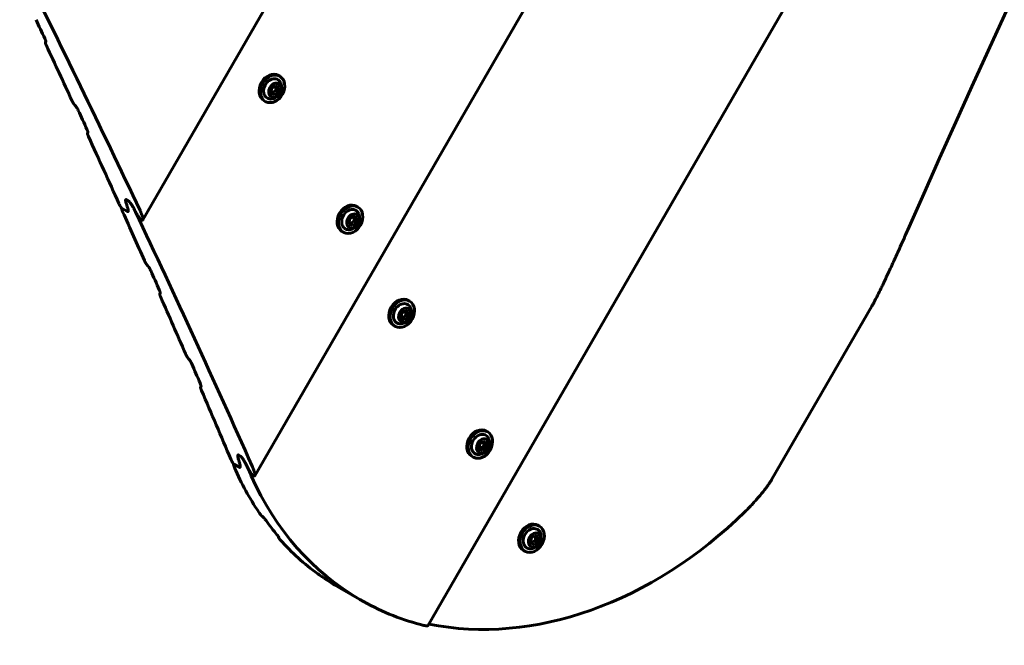
# Model space of a CAD drawing. Units: millimetres. Extents: x -1269 to 6154, y -1711 to 3452.
# Drawn here: x 2941 to 3402, y 387 to 680 of the extents above; entities that cross this region are included whole.
import ezdxf

# ---------------------------------------------------------------- set-up
doc = ezdxf.new("R2010")
doc.units = ezdxf.units.MM
doc.linetypes.add('K5LT_BASIC', pattern=[0])

msp = doc.modelspace()

# ---------------------------------------------------------------- linework, layer by layer
at = {"linetype": 'K5LT_BASIC', "lineweight": 60}
for p, q in [((3051.06, 466.16), (3891.2, 1921.33)), ((2998.57, 586.01), (3761.17, 1906.86)), ((3132.17, 395.9), (3992.61, 1886.22)), ((2952.88, 669.29), (2953.09, 669.65)), ((3062.78, 653.32), (3062.13, 653.7)), ((3058.78, 645.42), (3058.92, 647.59)), ((3058.92, 647.59), (3060.66, 648.95)), ((3060.66, 648.95), (3062.27, 648.13)), ((3062.13, 645.96), (3061, 646.61)), ((3062.27, 648.13), (3062.13, 645.96)), ((3055.98, 641.54), (3055.33, 641.92)), ((3060.38, 644.6), (3058.78, 645.42)), ((3060.38, 644.6), (3059.26, 645.26)), ((3062.13, 645.96), (3060.38, 644.6)), ((2972.64, 626.62), (2972.85, 626.99)), ((2991.67, 595.07), (2990.91, 595.51)), ((2991.67, 595.07), (2990.91, 595.51)), ((2988.66, 591.4), (2988.71, 591.48)), ((2991.31, 589.96), (2988.81, 591.41)), ((2991.31, 589.96), (2988.81, 591.41)), ((3099.37, 592.05), (3098.72, 592.43)), ((2991.69, 589.98), (2991.69, 589.98)), ((2991.69, 589.98), (2991.69, 589.98)), ((2998.2, 585.99), (2997.71, 586.27)), ((3095.36, 584.15), (3095.5, 586.32)), ((3095.5, 586.32), (3097.25, 587.68)), ((3097.25, 587.68), (3098.85, 586.86)), ((3098.85, 586.86), (3098.71, 584.69)), ((3096.97, 583.34), (3095.36, 584.15)), ((3096.97, 583.34), (3095.84, 583.99)), ((3098.71, 584.69), (3096.97, 583.34)), ((3098.71, 584.69), (3097.59, 585.34)), ((3092.57, 580.28), (3091.92, 580.65)), ((3006.51, 551.41), (3006.72, 551.79)), ((3123.62, 547.94), (3122.97, 548.32)), ((3293.46, 464.5), (3340.3, 545.62)), ((3119.62, 540.04), (3119.76, 542.21)), ((3121.22, 539.22), (3119.62, 540.04)), ((3119.76, 542.21), (3121.5, 543.57)), ((3122.97, 540.58), (3121.22, 539.22)), ((3121.5, 543.57), (3123.11, 542.75)), ((3122.97, 540.58), (3121.84, 541.23)), ((3123.11, 542.75), (3122.97, 540.58)), ((3116.82, 536.16), (3116.17, 536.54)), ((3121.22, 539.22), (3120.1, 539.88)), ((3025.64, 507.66), (3025.86, 508.04)), ((3160.21, 486.67), (3159.56, 487.05)), ((3156.2, 478.77), (3156.34, 480.94)), ((3156.34, 480.94), (3158.09, 482.3)), ((3158.09, 482.3), (3159.69, 481.48)), ((3159.69, 481.48), (3159.56, 479.31)), ((3043.12, 475.8), (3043.12, 475.8)), ((3043.12, 475.8), (3043.12, 475.8)), ((3044.26, 475.4), (3043.5, 475.83)), ((3044.26, 475.4), (3043.5, 475.83)), ((3157.81, 477.96), (3156.2, 478.77)), ((3157.81, 477.96), (3156.68, 478.61)), ((3159.56, 479.31), (3157.81, 477.96)), ((3159.56, 479.31), (3158.43, 479.96)), ((3041.14, 471.54), (3041.19, 471.63)), ((3043.8, 470.1), (3041.29, 471.55)), ((3043.8, 470.1), (3041.29, 471.55)), ((3153.41, 474.9), (3152.76, 475.27)), ((3044.18, 470.14), (3044.18, 470.14)), ((3044.18, 470.14), (3044.18, 470.14)), ((3050.68, 466.13), (3050.19, 466.41)), ((3184.47, 442.56), (3183.82, 442.94)), ((3062.22, 437.15), (3062.32, 437.33)), ((3180.46, 434.66), (3180.6, 436.83)), ((3182.07, 433.84), (3180.46, 434.66)), ((3180.6, 436.83), (3182.34, 438.19)), ((3182.07, 433.84), (3180.94, 434.5)), ((3183.81, 435.2), (3182.07, 433.84)), ((3182.34, 438.19), (3183.95, 437.37)), ((3183.81, 435.2), (3182.68, 435.85)), ((3183.95, 437.37), (3183.81, 435.2)), ((3177.67, 430.78), (3177.02, 431.16)), ((3100.36, 408.11), (3091.04, 413.49))]:
    msp.add_line(p, q, dxfattribs=at)
for centre in [(3058.31, 648.05), (3094.89, 586.79), (3119.15, 542.67), (3155.73, 481.41), (3179.99, 437.29)]:
    msp.add_arc(centre, 5.38, 276.1156, 23.8844, dxfattribs=at)
for centre, major_axis, ratio, start_param, end_param in [((6451.67, -527.07), (-2092.98, -3625.15), 0.780338, 4.571633, 4.853145), ((-3392.96, -4247.95), (-4197.5, -7270.28), 0.780338, -3.637122, -3.61864), ((-3307.71, -4297.16), (4197.5, 7270.28), 0.752714, -0.483477, -0.482059), ((-581.29, -5871.26), (-4197.5, -7270.28), 0.05367, 3.625357, 3.625433), ((-3308.86, -4296.5), (4197.5, 7270.28), 0.752714, -0.488287, -0.484127), ((3058.73, 647.81), (-3.4, -5.89), 0.779652, 3.141593, 6.283185), ((3059.38, 647.43), (-3.4, -5.89), 0.779652, 3.141593, 6.283185), ((3059.38, 647.43), (-2.5, -4.33), 0.779652, 2.624387, 6.32512), ((3059.38, 647.43), (-3.4, -5.89), 0.779652, 0.041934, 3.141593), ((3059.38, 647.43), (-2.5, -4.33), 0.779652, 0.041934, 0.517206), ((-6060.22, -2708), (-11335.09, 6544.32), 0.641396, 4.223738, 4.223815), ((-3307.71, -4297.16), (4197.5, 7270.28), 0.752714, -0.490361, -0.488938), ((3059.38, 647.43), (-3.4, -5.89), 0.779652, 0, 0.041934), ((-545.62, -5891.86), (-4197.5, -7270.28), 0.05367, 3.632242, 3.632318), ((-3308.86, -4296.5), (4197.5, 7270.28), 0.752714, -0.496057, -0.491014), ((-2831, -4572.39), (4197.5, 7270.28), 0.615853, -0.495921, -0.495655), ((-2831, -4572.39), (4197.5, 7270.28), 0.615853, -0.495921, -0.495655), ((3095.32, 586.54), (-3.4, -5.89), 0.779652, 3.141593, 6.283185), ((3095.97, 586.17), (-3.4, -5.89), 0.779652, 3.141593, 6.283185), ((3095.97, 586.17), (-2.5, -4.33), 0.779652, 2.624387, 6.32512), ((3095.97, 586.17), (-3.4, -5.89), 0.779652, 0.041934, 3.141593), ((-3308.86, -4296.5), (4197.5, 7270.28), 0.752714, -0.500319, -0.496672), ((-3396.31, -4246.01), (-4197.5, -7270.28), 0.780338, -3.656178, -3.637506), ((3095.97, 586.17), (-2.5, -4.33), 0.779652, 0.041934, 0.517206), ((3095.97, 586.17), (-3.4, -5.89), 0.779652, 0, 0.041934), ((-6122.32, -2672.15), (-11335.09, 6544.32), 0.641396, 4.211703, 4.21178), ((-3307.71, -4297.16), (4197.5, 7270.28), 0.752714, -0.502408, -0.500976), ((-483.52, -5927.71), (-4197.5, -7270.28), 0.05367, 3.64429, 3.644367), ((-3308.86, -4296.5), (4197.5, 7270.28), 0.752714, -0.507267, -0.503064), ((3119.57, 542.43), (-3.4, -5.89), 0.779652, 3.141593, 6.283185), ((3120.22, 542.05), (-3.4, -5.89), 0.779652, 3.141593, 6.283185), ((3120.22, 542.05), (-2.5, -4.33), 0.779652, 2.624387, 6.32512), ((3120.22, 542.05), (-3.4, -5.89), 0.779652, 0.041934, 3.141593), ((3120.22, 542.05), (-3.4, -5.89), 0.779652, 0, 0.041934), ((3120.22, 542.05), (-2.5, -4.33), 0.779652, 0.041934, 0.517206), ((-6157.99, -2651.55), (-11335.09, 6544.32), 0.641396, 4.204754, 4.204831), ((-3307.71, -4297.16), (4197.5, 7270.28), 0.752714, -0.509363, -0.507925), ((-447.85, -5948.3), (-4197.5, -7270.28), 0.05367, 3.651247, 3.651324), ((-3308.86, -4296.5), (4197.5, 7270.28), 0.752714, -0.515119, -0.510022), ((3156.16, 481.16), (-3.4, -5.89), 0.779652, 3.141593, 6.283185), ((3156.81, 480.79), (-3.4, -5.89), 0.779652, 3.141593, 6.283185), ((3156.81, 480.79), (-2.5, -4.33), 0.779652, 2.624387, 6.32512), ((3156.81, 480.79), (-3.4, -5.89), 0.779652, 0.041934, 3.141593), ((3156.81, 480.79), (-2.5, -4.33), 0.779652, 0.041934, 0.517206), ((-2814.41, -4581.97), (4197.5, 7270.28), 0.615853, -0.514981, -0.514713), ((-2814.41, -4581.97), (4197.5, 7270.28), 0.615853, -0.514981, -0.514713), ((3156.81, 480.79), (-3.4, -5.89), 0.779652, 0, 0.041934), ((3184.89, 578.7), (-95, -164.54), 0.752714, 5.773781, 5.929757), ((-3399.65, -4244.08), (-4197.5, -7270.28), 0.780338, -3.657193, -3.656566), ((3195.36, 572.65), (-95, -164.54), 0.780338, 5.767585, 6.283185), ((3192.01, 574.59), (-95, -164.54), 0.780338, 0.255876, 1.22737), ((3229.7, 552.83), (-256.54, 148.11), 0.641396, 1.229309, 1.232464), ((3186.04, 578.03), (-95, -164.54), 0.752714, -0.326455, -0.268417), ((3180.42, 437.05), (-3.4, -5.89), 0.779652, 3.141593, 6.283185), ((3181.07, 436.67), (-3.4, -5.89), 0.779652, 3.141593, 6.283185), ((3181.07, 436.67), (-2.5, -4.33), 0.779652, 2.624387, 6.32512), ((3181.07, 436.67), (-3.4, -5.89), 0.779652, 0.041934, 3.141593), ((3151.96, 597.71), (-95, -164.54), 0.05367, 0.253716, 0.256791), ((3184.89, 578.7), (-95, -164.54), 0.752714, 6.04105, 6.205817), ((3181.07, 436.67), (-3.4, -5.89), 0.779652, 0, 0.041934), ((3181.07, 436.67), (-2.5, -4.33), 0.779652, 0.041934, 0.517206), ((3194.03, 573.42), (-256.54, 148.11), 0.641396, 1.504685, 1.507665), ((3186.04, 578.03), (-95, -164.54), 0.752714, 6.2313, 6.283185), ((3195.36, 572.65), (-95, -164.54), 0.780338, 0, 0.206223)]:
    msp.add_ellipse(centre, major_axis=major_axis, ratio=ratio, start_param=start_param, end_param=end_param, dxfattribs=at)
for centre in [(3060.52, 646.78), (3097.11, 585.51), (3121.36, 541.4), (3157.95, 480.13), (3182.2, 436.02)]:
    msp.add_ellipse(centre, major_axis=(-1.75, -3.03), ratio=0.779652, dxfattribs=at)
for points, knots in [([(2953.07, 669.55), (2953.07, 669.56), (2953.08, 669.59), (2953.09, 669.64), (2953.09, 669.69), (2953.08, 669.77), (2953.07, 669.86), (2953.04, 669.97), (2953, 670.11), (2952.95, 670.28), (2952.86, 670.51), (2952.75, 670.79), (2952.65, 671), (2952.61, 671.09)], [0, 0, 0, 0, 0.68786, 1.370897, 2.113295, 2.718303, 3.86127, 4.797922, 6.018834, 7.4657, 9.156106, 11.855858, 14, 14, 14, 14]), ([(2953.34, 667.74), (2953.29, 667.85), (2953.19, 668.06), (2953.08, 668.32), (2953, 668.54), (2952.95, 668.7), (2952.91, 668.83), (2952.89, 668.94), (2952.87, 669.02), (2952.86, 669.1), (2952.86, 669.16), (2952.86, 669.23), (2952.87, 669.26), (2952.88, 669.28), (2952.88, 669.29)], [0, 0, 0, 0, 2.626819, 5.0982, 6.815192, 8.355052, 9.428678, 10.55292, 11.712815, 12.112874, 13.19284, 13.962494, 14.625482, 15, 15, 15, 15]), ([(3059.26, 645.26), (3059.36, 645.37), (3059.5, 645.53), (3059.73, 645.74), (3059.9, 645.89), (3060.1, 646.05), (3060.33, 646.21), (3060.63, 646.4), (3060.86, 646.54), (3061, 646.61)], [0, 0, 0, 0, 2.235811, 3.137401, 4.296491, 5.404468, 6.543365, 7.976689, 10, 10, 10, 10]), ([(3061, 646.61), (3060.99, 646.72), (3060.97, 646.95), (3060.96, 647.24), (3060.96, 647.51), (3060.97, 647.73), (3060.99, 647.94), (3061.01, 648.13), (3061.05, 648.39), (3061.09, 648.58), (3061.12, 648.71)], [0, 0, 0, 0, 1.605719, 3.36024, 4.381802, 5.706744, 6.615933, 7.69462, 8.731441, 11, 11, 11, 11]), ([(2966.51, 639.99), (2966.48, 640.02), (2966.41, 640.1), (2966.31, 640.23), (2966.23, 640.35), (2966.14, 640.48), (2966.05, 640.61), (2965.96, 640.75), (2965.87, 640.91), (2965.74, 641.12), (2965.6, 641.38), (2965.45, 641.68), (2965.35, 641.88), (2965.3, 641.99)], [0, 0, 0, 0, 0.723575, 1.677151, 2.699792, 3.135203, 4.308655, 5.310339, 6.092568, 7.478255, 9.805033, 11.44003, 14, 14, 14, 14]), ([(3058.78, 645.5), (3058.9, 645.44), (3059.06, 645.36), (3059.22, 645.27), (3059.26, 645.26)], [0, 0, 0, 0, 3.887512, 5, 5, 5, 5]), ([(2968.32, 637.28), (2968.25, 637.44), (2968.14, 637.66), (2967.99, 637.96), (2967.88, 638.15), (2967.77, 638.34), (2967.66, 638.53), (2967.55, 638.7), (2967.42, 638.9), (2967.29, 639.07), (2967.19, 639.2), (2967.13, 639.27), (2967.12, 639.29)], [0, 0, 0, 0, 3.325621, 4.357645, 5.825458, 7.142298, 8.060972, 9.34471, 10.452744, 11.663006, 12.640448, 13, 13, 13, 13]), ([(2972.83, 626.89), (2972.84, 626.9), (2972.85, 626.93), (2972.85, 626.97), (2972.85, 627.02), (2972.85, 627.07), (2972.84, 627.14), (2972.83, 627.22), (2972.81, 627.31), (2972.78, 627.42), (2972.74, 627.54), (2972.69, 627.7), (2972.61, 627.93), (2972.5, 628.2), (2972.41, 628.39), (2972.38, 628.45)], [0, 0, 0, 0, 0.779198, 1.555246, 2.003261, 2.861384, 3.595474, 4.420719, 5.428759, 6.465003, 8.022863, 8.868436, 11.089628, 14.471366, 16, 16, 16, 16]), ([(2973.09, 625.06), (2973.04, 625.17), (2972.95, 625.38), (2972.84, 625.65), (2972.76, 625.87), (2972.71, 626.03), (2972.67, 626.16), (2972.65, 626.27), (2972.63, 626.36), (2972.62, 626.43), (2972.62, 626.5), (2972.62, 626.57), (2972.63, 626.6), (2972.64, 626.62), (2972.64, 626.62)], [0, 0, 0, 0, 2.618446, 5.083049, 6.795651, 8.332087, 9.403826, 10.526613, 11.686432, 12.086961, 13.170398, 14.052468, 14.748501, 15, 15, 15, 15]), ([(2990.86, 593.5), (2990.81, 593.63), (2990.73, 593.9), (2990.63, 594.24), (2990.57, 594.51), (2990.53, 594.7), (2990.5, 594.88), (2990.48, 595.04), (2990.48, 595.19), (2990.48, 595.3), (2990.5, 595.37), (2990.51, 595.43), (2990.53, 595.47), (2990.54, 595.48)], [0, 0, 0, 0, 2.425647, 4.689, 6.260387, 7.51197, 8.51431, 10.06202, 11.108074, 12.098615, 12.744344, 13.37816, 14, 14, 14, 14]), ([(2990.54, 595.48), (2990.52, 595.46), (2990.51, 595.41), (2990.49, 595.34), (2990.48, 595.28), (2990.48, 595.2), (2990.48, 595.08), (2990.49, 594.94), (2990.51, 594.77), (2990.55, 594.57), (2990.62, 594.28), (2990.72, 593.91), (2990.81, 593.63), (2990.86, 593.5)], [0, 0, 0, 0, 0.990141, 1.603415, 2.099173, 2.833274, 3.676478, 4.96301, 5.952904, 7.233735, 9.073794, 11.713502, 14, 14, 14, 14]), ([(2990.54, 595.48), (2990.56, 595.52), (2990.6, 595.56), (2990.67, 595.58), (2990.73, 595.58), (2990.8, 595.56), (2990.86, 595.54), (2990.9, 595.51), (2990.91, 595.51)], [0, 0, 0, 0, 3.035969, 4.517189, 5.885899, 6.987113, 8.549946, 9, 9, 9, 9]), ([(2990.91, 595.51), (2990.88, 595.53), (2990.81, 595.56), (2990.74, 595.58), (2990.67, 595.58), (2990.6, 595.56), (2990.56, 595.52), (2990.54, 595.48)], [0, 0, 0, 0, 1.555443, 2.849917, 3.560255, 5.29586, 8, 8, 8, 8]), ([(2988.81, 591.41), (2988.79, 591.42), (2988.75, 591.45), (2988.7, 591.49), (2988.65, 591.54), (2988.59, 591.6), (2988.51, 591.7), (2988.43, 591.8), (2988.36, 591.89), (2988.3, 591.98), (2988.22, 592.09), (2988.13, 592.23), (2988.01, 592.42), (2987.89, 592.63), (2987.72, 592.94), (2987.54, 593.29), (2987.42, 593.55), (2987.37, 593.66)], [0, 0, 0, 0, 0.633739, 1.173071, 1.378304, 2.058477, 2.854163, 3.669035, 4.364412, 4.987432, 5.669655, 6.927561, 8.11282, 9.75636, 11.861342, 15.175428, 18, 18, 18, 18]), ([(2989.1, 589.82), (2989.04, 589.95), (2988.95, 590.15), (2988.86, 590.38), (2988.8, 590.56), (2988.75, 590.7), (2988.71, 590.85), (2988.68, 590.94), (2988.66, 591.03), (2988.65, 591.12), (2988.63, 591.2), (2988.63, 591.27), (2988.63, 591.32), (2988.64, 591.36), (2988.65, 591.39), (2988.66, 591.4)], [0, 0, 0, 0, 3.202327, 5.418963, 6.117439, 8.117078, 9.304339, 10.363026, 10.842426, 12.165513, 13.255475, 13.881244, 14.744269, 15.268632, 16, 16, 16, 16]), ([(2988.66, 591.4), (2988.66, 591.41), (2988.67, 591.42), (2988.69, 591.43), (2988.71, 591.44), (2988.74, 591.44), (2988.77, 591.43), (2988.79, 591.42), (2988.81, 591.41)], [0, 0, 0, 0, 2.298367, 3.403079, 4.820549, 6.123098, 7.311307, 9, 9, 9, 9]), ([(2991.69, 589.98), (2991.71, 590.01), (2991.73, 590.07), (2991.75, 590.18), (2991.75, 590.31), (2991.75, 590.43), (2991.74, 590.55), (2991.71, 590.71), (2991.68, 590.9), (2991.61, 591.18), (2991.52, 591.52), (2991.43, 591.81), (2991.37, 591.97)], [0, 0, 0, 0, 0.923435, 2.038205, 2.942556, 3.968354, 4.704446, 5.351682, 7.024359, 8.287279, 10.388819, 13, 13, 13, 13]), ([(2991.37, 591.97), (2991.43, 591.8), (2991.51, 591.54), (2991.61, 591.2), (2991.66, 590.96), (2991.7, 590.77), (2991.73, 590.59), (2991.75, 590.43), (2991.75, 590.27), (2991.74, 590.13), (2991.72, 590.04), (2991.7, 590), (2991.69, 589.98)], [0, 0, 0, 0, 2.766991, 4.307167, 5.75055, 7.045984, 7.827995, 9.233282, 10.375172, 11.496061, 12.546157, 13, 13, 13, 13]), ([(2991.67, 595.07), (2991.72, 595.04), (2991.82, 594.97), (2991.94, 594.86), (2992.04, 594.77), (2992.11, 594.7), (2992.22, 594.58), (2992.32, 594.46), (2992.47, 594.29), (2992.6, 594.13), (2992.76, 593.91), (2992.9, 593.71), (2993.04, 593.51), (2993.17, 593.32), (2993.32, 593.08), (2993.47, 592.85), (2993.66, 592.53), (2993.88, 592.17), (2994.12, 591.75), (2994.36, 591.3), (2994.69, 590.68), (2994.93, 590.18), (2995.08, 589.87)], [0, 0, 0, 0, 0.877221, 1.674536, 1.912811, 2.378651, 2.733689, 3.556604, 4.000255, 5.00408, 5.681261, 6.706815, 7.486393, 8.216292, 9.033718, 10.44778, 11.150855, 13.00212, 14.980512, 16.445654, 18.77372, 23, 23, 23, 23]), ([(2994.69, 590.67), (2994.58, 590.89), (2994.43, 591.18), (2994.12, 591.74), (2993.86, 592.21), (2993.56, 592.71), (2993.35, 593.04), (2993.16, 593.33), (2992.97, 593.62), (2992.77, 593.89), (2992.6, 594.12), (2992.45, 594.31), (2992.31, 594.47), (2992.14, 594.68), (2991.96, 594.85), (2991.79, 594.99), (2991.71, 595.05), (2991.67, 595.07)], [0, 0, 0, 0, 2.710467, 3.547517, 6.6377, 8.050461, 9.32089, 10.449609, 11.412801, 12.644516, 13.584708, 14.088078, 14.943705, 15.567674, 16.663551, 17.338876, 18, 18, 18, 18]), ([(2991.31, 589.96), (2991.35, 589.94), (2991.42, 589.91), (2991.49, 589.89), (2991.56, 589.89), (2991.63, 589.91), (2991.67, 589.95), (2991.69, 589.98)], [0, 0, 0, 0, 1.497909, 2.777877, 3.818735, 5.18737, 8, 8, 8, 8]), ([(2991.69, 589.98), (2991.67, 589.95), (2991.64, 589.91), (2991.58, 589.89), (2991.54, 589.89), (2991.49, 589.89), (2991.41, 589.91), (2991.35, 589.94), (2991.31, 589.96)], [0, 0, 0, 0, 3.103568, 4.000019, 4.536672, 6.165508, 7.514898, 9, 9, 9, 9]), ([(2997.71, 586.27), (2997.66, 586.3), (2997.56, 586.37), (2997.43, 586.48), (2997.33, 586.57), (2997.26, 586.65), (2997.13, 586.79), (2996.97, 586.97), (2996.81, 587.18), (2996.64, 587.4), (2996.5, 587.6), (2996.31, 587.88), (2996.1, 588.19), (2995.88, 588.54), (2995.63, 588.95), (2995.41, 589.32), (2995.14, 589.82), (2994.91, 590.24), (2994.74, 590.57), (2994.69, 590.67)], [0, 0, 0, 0, 0.901089, 1.72009, 1.964851, 2.467986, 2.889367, 4.02309, 4.980861, 5.62029, 6.850948, 7.643749, 9.123273, 10.793682, 12.21879, 14.390988, 15.569653, 18.69355, 20, 20, 20, 20]), ([(2997.28, 590.37), (2997.4, 590.13), (2997.54, 589.81), (2997.77, 589.27), (2997.92, 588.91), (2998.08, 588.5), (2998.19, 588.19), (2998.31, 587.84), (2998.41, 587.52), (2998.49, 587.24), (2998.54, 587), (2998.59, 586.78), (2998.62, 586.6), (2998.63, 586.44), (2998.63, 586.32), (2998.63, 586.24), (2998.63, 586.18), (2998.62, 586.13), (2998.6, 586.07), (2998.59, 586.03), (2998.57, 586.01)], [0, 0, 0, 0, 2.97387, 3.911921, 6.650951, 7.524379, 9.228794, 10.816006, 12.281956, 13.609132, 14.84294, 15.956273, 16.971068, 17.886533, 18.747129, 19.156132, 19.545699, 19.927619, 20.294285, 21, 21, 21, 21]), ([(3097.59, 585.34), (3097.58, 585.45), (3097.56, 585.68), (3097.55, 585.97), (3097.55, 586.25), (3097.56, 586.46), (3097.57, 586.67), (3097.59, 586.86), (3097.64, 587.13), (3097.68, 587.32), (3097.71, 587.45)], [0, 0, 0, 0, 1.605719, 3.36024, 4.381802, 5.706744, 6.615933, 7.69462, 8.731441, 11, 11, 11, 11]), ([(2998.57, 586.01), (2998.56, 585.99), (2998.53, 585.96), (2998.49, 585.93), (2998.45, 585.92), (2998.39, 585.91), (2998.34, 585.92), (2998.27, 585.95), (2998.23, 585.97), (2998.2, 585.99)], [0, 0, 0, 0, 2.303254, 3.452293, 4.839351, 6.207323, 7.556224, 8.433606, 10, 10, 10, 10]), ([(3095.37, 584.23), (3095.49, 584.17), (3095.64, 584.09), (3095.8, 584.01), (3095.84, 583.99)], [0, 0, 0, 0, 3.887512, 5, 5, 5, 5]), ([(3095.84, 583.99), (3095.94, 584.1), (3096.09, 584.26), (3096.31, 584.47), (3096.49, 584.62), (3096.69, 584.78), (3096.92, 584.94), (3097.21, 585.13), (3097.45, 585.27), (3097.59, 585.34)], [0, 0, 0, 0, 2.235811, 3.137401, 4.296491, 5.404468, 6.543365, 7.976689, 10, 10, 10, 10]), ([(3340.3, 545.62), (3340.39, 545.77), (3340.54, 546.03), (3340.77, 546.45), (3341.03, 546.92), (3341.37, 547.57), (3341.82, 548.42), (3342.44, 549.61), (3343.25, 551.22), (3344.2, 553.13), (3345.12, 555.03), (3346.07, 557.01), (3347.1, 559.19), (3348.33, 561.83), (3349.44, 564.22), (3350.67, 566.91), (3352, 569.84), (3353.66, 573.52), (3355.4, 577.42), (3356.58, 580.08), (3357.17, 581.44)], [0, 0, 0, 0, 0.288245, 0.479034, 0.768238, 1.159556, 1.652724, 2.317012, 3.300378, 4.547109, 5.716543, 6.657082, 8.052238, 9.546452, 11.284756, 12.242502, 14.236857, 16.389682, 18.654387, 21, 21, 21, 21]), ([(3000.49, 564.99), (3000.46, 565.02), (3000.4, 565.1), (3000.3, 565.23), (3000.22, 565.35), (3000.13, 565.49), (3000.03, 565.64), (2999.92, 565.82), (2999.82, 565.99), (2999.71, 566.2), (2999.59, 566.43), (2999.44, 566.73), (2999.36, 566.91), (2999.31, 567.02)], [0, 0, 0, 0, 0.716205, 1.659782, 2.678204, 3.116617, 4.317909, 5.692549, 6.862785, 7.802662, 9.97525, 11.600533, 14, 14, 14, 14]), ([(3002.29, 562.25), (3002.22, 562.41), (3002.11, 562.63), (3001.96, 562.93), (3001.86, 563.13), (3001.75, 563.32), (3001.64, 563.51), (3001.53, 563.68), (3001.4, 563.88), (3001.28, 564.06), (3001.18, 564.19), (3001.12, 564.26), (3001.1, 564.28)], [0, 0, 0, 0, 3.307534, 4.334687, 5.795844, 7.1075, 8.023331, 9.304588, 10.413727, 11.633094, 12.630917, 13, 13, 13, 13]), ([(3006.7, 551.68), (3006.71, 551.69), (3006.72, 551.72), (3006.72, 551.77), (3006.72, 551.81), (3006.72, 551.87), (3006.71, 551.94), (3006.7, 552.03), (3006.68, 552.15), (3006.64, 552.27), (3006.61, 552.38), (3006.56, 552.54), (3006.47, 552.78), (3006.37, 553.05), (3006.29, 553.23), (3006.27, 553.27)], [0, 0, 0, 0, 0.758899, 1.51403, 1.950728, 2.790741, 3.524522, 4.639176, 5.770869, 7.068302, 8.207839, 9.091492, 11.358212, 14.971664, 16, 16, 16, 16]), ([(3006.94, 549.82), (3006.89, 549.93), (3006.8, 550.14), (3006.69, 550.41), (3006.62, 550.63), (3006.57, 550.79), (3006.53, 550.93), (3006.51, 551.04), (3006.49, 551.13), (3006.48, 551.21), (3006.48, 551.28), (3006.48, 551.35), (3006.5, 551.39), (3006.5, 551.41), (3006.51, 551.41)], [0, 0, 0, 0, 2.603526, 5.056017, 6.760785, 8.29111, 9.359483, 10.479668, 11.63935, 12.040716, 13.130346, 14.026393, 14.740859, 15, 15, 15, 15]), ([(3119.62, 540.12), (3119.74, 540.06), (3119.9, 539.98), (3120.06, 539.89), (3120.1, 539.88)], [0, 0, 0, 0, 3.887512, 5, 5, 5, 5]), ([(3120.1, 539.88), (3120.2, 539.99), (3120.35, 540.15), (3120.57, 540.36), (3120.74, 540.51), (3120.94, 540.67), (3121.17, 540.83), (3121.47, 541.02), (3121.7, 541.16), (3121.84, 541.23)], [0, 0, 0, 0, 2.235811, 3.137401, 4.296491, 5.404468, 6.543365, 7.976689, 10, 10, 10, 10]), ([(3121.84, 541.23), (3121.83, 541.34), (3121.81, 541.57), (3121.8, 541.86), (3121.8, 542.13), (3121.81, 542.35), (3121.83, 542.56), (3121.85, 542.75), (3121.89, 543.01), (3121.93, 543.2), (3121.96, 543.33)], [0, 0, 0, 0, 1.605719, 3.36024, 4.381802, 5.706744, 6.615933, 7.69462, 8.731441, 11, 11, 11, 11]), ([(3019.7, 521.37), (3019.67, 521.4), (3019.61, 521.48), (3019.51, 521.61), (3019.43, 521.73), (3019.34, 521.86), (3019.25, 522.01), (3019.14, 522.2), (3019.04, 522.37), (3018.92, 522.58), (3018.8, 522.81), (3018.66, 523.11), (3018.57, 523.3), (3018.52, 523.42)], [0, 0, 0, 0, 0.711905, 1.649619, 2.661589, 3.09718, 4.290611, 5.656453, 6.821764, 7.760189, 9.935866, 11.572936, 14, 14, 14, 14]), ([(3021.48, 518.6), (3021.41, 518.77), (3021.31, 518.99), (3021.16, 519.29), (3021.06, 519.49), (3020.95, 519.68), (3020.84, 519.87), (3020.74, 520.05), (3020.61, 520.24), (3020.49, 520.42), (3020.39, 520.56), (3020.33, 520.63), (3020.31, 520.65)], [0, 0, 0, 0, 3.296896, 4.321176, 5.778411, 7.087014, 8.00117, 9.280963, 10.390751, 11.615478, 12.492477, 13, 13, 13, 13]), ([(3025.84, 507.94), (3025.85, 507.95), (3025.86, 507.98), (3025.86, 508.02), (3025.86, 508.07), (3025.86, 508.12), (3025.86, 508.19), (3025.85, 508.27), (3025.83, 508.36), (3025.8, 508.48), (3025.77, 508.6), (3025.72, 508.75), (3025.65, 508.98), (3025.54, 509.26), (3025.45, 509.47), (3025.42, 509.55)], [0, 0, 0, 0, 0.896446, 1.489912, 1.919078, 2.743928, 3.462888, 4.289806, 5.327249, 6.407908, 7.946493, 8.627272, 10.788001, 14.064814, 16, 16, 16, 16]), ([(3026.06, 506.05), (3026.01, 506.16), (3025.93, 506.38), (3025.82, 506.65), (3025.75, 506.87), (3025.7, 507.04), (3025.67, 507.17), (3025.64, 507.29), (3025.63, 507.38), (3025.62, 507.45), (3025.61, 507.52), (3025.62, 507.59), (3025.63, 507.63), (3025.64, 507.66), (3025.64, 507.66)], [0, 0, 0, 0, 2.59476, 5.040112, 6.740263, 8.266992, 9.333381, 10.452033, 11.611631, 12.01349, 12.888888, 13.848585, 14.600138, 15, 15, 15, 15]), ([(3158.43, 479.96), (3158.42, 480.07), (3158.4, 480.3), (3158.39, 480.59), (3158.39, 480.87), (3158.4, 481.08), (3158.41, 481.29), (3158.44, 481.48), (3158.48, 481.75), (3158.52, 481.94), (3158.55, 482.07)], [0, 0, 0, 0, 1.605719, 3.36024, 4.381802, 5.706744, 6.615933, 7.69462, 8.731441, 11, 11, 11, 11]), ([(3043.12, 475.8), (3043.11, 475.78), (3043.09, 475.73), (3043.07, 475.64), (3043.05, 475.52), (3043.05, 475.39), (3043.06, 475.24), (3043.08, 475.06), (3043.12, 474.83), (3043.18, 474.54), (3043.28, 474.17), (3043.36, 473.9), (3043.41, 473.75)], [0, 0, 0, 0, 0.793042, 1.603288, 2.428724, 3.55565, 4.425846, 5.626987, 6.913746, 8.652129, 10.69832, 13, 13, 13, 13]), ([(3043.41, 473.75), (3043.35, 473.92), (3043.27, 474.21), (3043.18, 474.56), (3043.13, 474.82), (3043.1, 474.99), (3043.08, 475.13), (3043.06, 475.28), (3043.05, 475.41), (3043.06, 475.55), (3043.07, 475.66), (3043.1, 475.75), (3043.12, 475.79), (3043.12, 475.8)], [0, 0, 0, 0, 2.84264, 4.961605, 6.423318, 7.545714, 8.386835, 9.228551, 10.603005, 11.422144, 12.529956, 13.555, 14, 14, 14, 14]), ([(3043.5, 475.83), (3043.46, 475.86), (3043.4, 475.89), (3043.33, 475.9), (3043.26, 475.91), (3043.19, 475.89), (3043.15, 475.84), (3043.13, 475.8), (3043.12, 475.8)], [0, 0, 0, 0, 1.727203, 3.164483, 3.953071, 5.890696, 8.623563, 9, 9, 9, 9]), ([(3043.12, 475.8), (3043.15, 475.84), (3043.18, 475.88), (3043.25, 475.9), (3043.3, 475.91), (3043.35, 475.9), (3043.42, 475.88), (3043.47, 475.85), (3043.5, 475.83)], [0, 0, 0, 0, 3.402094, 4.291158, 5.510744, 6.334155, 7.592446, 9, 9, 9, 9]), ([(3047.22, 470.91), (3047.12, 471.13), (3046.97, 471.42), (3046.68, 472), (3046.42, 472.47), (3046.13, 472.98), (3045.92, 473.32), (3045.73, 473.63), (3045.54, 473.93), (3045.33, 474.22), (3045.16, 474.45), (3045.03, 474.62), (3044.91, 474.78), (3044.79, 474.92), (3044.65, 475.07), (3044.52, 475.2), (3044.37, 475.32), (3044.29, 475.38), (3044.26, 475.4)], [0, 0, 0, 0, 2.84591, 3.725982, 6.989047, 8.489713, 9.84712, 11.059719, 12.100825, 13.437378, 14.554506, 14.929144, 15.518306, 16.516666, 16.728332, 17.687208, 18.402559, 19, 19, 19, 19]), ([(3044.26, 475.4), (3044.31, 475.37), (3044.41, 475.3), (3044.53, 475.19), (3044.62, 475.1), (3044.69, 475.03), (3044.79, 474.92), (3044.89, 474.8), (3045.04, 474.62), (3045.18, 474.43), (3045.34, 474.21), (3045.5, 473.97), (3045.67, 473.73), (3045.85, 473.43), (3046.02, 473.16), (3046.22, 472.82), (3046.43, 472.45), (3046.66, 472.02), (3046.9, 471.56), (3047.15, 471.06), (3047.4, 470.54), (3047.55, 470.22), (3047.61, 470.08)], [0, 0, 0, 0, 0.860619, 1.642729, 1.876432, 2.334416, 2.684276, 3.346808, 3.952713, 4.982408, 5.754512, 6.714926, 7.844736, 8.775178, 10.320818, 11.120436, 12.952664, 14.923108, 16.389898, 18.730483, 21.231237, 23, 23, 23, 23]), ([(3156.21, 478.85), (3156.33, 478.79), (3156.48, 478.71), (3156.65, 478.63), (3156.68, 478.61)], [0, 0, 0, 0, 3.887512, 5, 5, 5, 5]), ([(3156.68, 478.61), (3156.78, 478.72), (3156.93, 478.88), (3157.15, 479.09), (3157.33, 479.24), (3157.53, 479.4), (3157.76, 479.56), (3158.05, 479.75), (3158.29, 479.89), (3158.43, 479.96)], [0, 0, 0, 0, 2.235811, 3.137401, 4.296491, 5.404468, 6.543365, 7.976689, 10, 10, 10, 10]), ([(3041.29, 471.55), (3041.27, 471.56), (3041.23, 471.59), (3041.18, 471.63), (3041.13, 471.68), (3041.09, 471.73), (3041.03, 471.79), (3040.98, 471.86), (3040.93, 471.93), (3040.87, 472.01), (3040.8, 472.11), (3040.71, 472.24), (3040.62, 472.38), (3040.52, 472.55), (3040.41, 472.75), (3040.27, 473.01), (3040.13, 473.3), (3039.99, 473.58), (3039.91, 473.76), (3039.88, 473.85)], [0, 0, 0, 0, 0.690661, 1.27835, 1.501678, 2.237333, 2.700787, 3.222493, 3.816497, 4.514627, 5.337969, 6.252076, 7.641349, 8.848666, 10.367456, 12.530834, 15.265315, 17.681591, 20, 20, 20, 20]), ([(3041.23, 470.77), (3041.21, 470.85), (3041.17, 470.99), (3041.14, 471.15), (3041.12, 471.26), (3041.11, 471.35), (3041.11, 471.42), (3041.12, 471.48), (3041.13, 471.51), (3041.13, 471.53), (3041.14, 471.54)], [0, 0, 0, 0, 2.854547, 4.98103, 6.435861, 7.390488, 8.784684, 9.795685, 10.525233, 11, 11, 11, 11]), ([(3041.14, 471.54), (3041.14, 471.55), (3041.15, 471.56), (3041.18, 471.57), (3041.2, 471.58), (3041.22, 471.58), (3041.25, 471.57), (3041.28, 471.56), (3041.29, 471.55)], [0, 0, 0, 0, 2.024528, 3.509034, 5.01764, 6.347013, 7.28117, 9, 9, 9, 9]), ([(3043.9, 472.19), (3043.95, 472.01), (3044.03, 471.75), (3044.12, 471.4), (3044.17, 471.15), (3044.21, 470.96), (3044.23, 470.77), (3044.25, 470.6), (3044.25, 470.43), (3044.23, 470.29), (3044.21, 470.19), (3044.19, 470.15), (3044.18, 470.14)], [0, 0, 0, 0, 2.743778, 4.275905, 5.715249, 7.010791, 7.794398, 9.204839, 10.354373, 11.486669, 12.545912, 13, 13, 13, 13]), ([(3044.18, 470.14), (3044.19, 470.16), (3044.22, 470.23), (3044.24, 470.34), (3044.25, 470.48), (3044.25, 470.6), (3044.24, 470.72), (3044.22, 470.86), (3044.19, 471.05), (3044.14, 471.31), (3044.04, 471.69), (3043.95, 472), (3043.9, 472.19)], [0, 0, 0, 0, 0.920262, 2.031481, 2.934156, 3.960165, 4.698673, 5.349255, 6.627441, 8.078371, 10.076345, 13, 13, 13, 13]), ([(3050.19, 466.41), (3050.14, 466.44), (3050.04, 466.51), (3049.92, 466.62), (3049.82, 466.71), (3049.76, 466.78), (3049.65, 466.9), (3049.55, 467.02), (3049.41, 467.19), (3049.29, 467.35), (3049.13, 467.56), (3049, 467.76), (3048.86, 467.96), (3048.74, 468.15), (3048.58, 468.4), (3048.42, 468.67), (3048.23, 468.99), (3048.03, 469.35), (3047.72, 469.92), (3047.45, 470.45), (3047.27, 470.81), (3047.22, 470.91)], [0, 0, 0, 0, 0.972772, 1.856796, 2.120952, 2.636959, 3.029922, 3.939251, 4.428394, 5.533603, 6.278101, 7.404931, 8.261172, 9.05262, 9.929991, 11.750027, 12.759969, 14.392822, 16.785116, 20.656007, 22, 22, 22, 22]), ([(3041.55, 469.92), (3041.49, 470.05), (3041.42, 470.23), (3041.32, 470.51), (3041.27, 470.66), (3041.23, 470.77)], [0, 0, 0, 0, 2.699007, 3.569396, 6, 6, 6, 6]), ([(3044.18, 470.14), (3044.16, 470.1), (3044.13, 470.06), (3044.06, 470.04), (3044.02, 470.03), (3043.97, 470.03), (3043.91, 470.05), (3043.85, 470.07), (3043.81, 470.1), (3043.8, 470.1)], [0, 0, 0, 0, 3.297498, 4.283423, 5.662613, 6.552958, 7.823922, 9.539755, 10, 10, 10, 10]), ([(3043.8, 470.1), (3043.84, 470.08), (3043.9, 470.05), (3043.97, 470.03), (3044.04, 470.03), (3044.12, 470.05), (3044.16, 470.1), (3044.18, 470.14)], [0, 0, 0, 0, 1.537517, 2.832136, 3.552219, 5.423538, 8, 8, 8, 8]), ([(3049.84, 470.65), (3049.95, 470.4), (3050.12, 470), (3050.37, 469.39), (3050.55, 468.89), (3050.71, 468.43), (3050.82, 468.07), (3050.92, 467.75), (3050.99, 467.46), (3051.05, 467.21), (3051.09, 467), (3051.11, 466.82), (3051.13, 466.65), (3051.13, 466.5), (3051.12, 466.37), (3051.1, 466.27), (3051.08, 466.2), (3051.07, 466.17), (3051.06, 466.16)], [0, 0, 0, 0, 2.667174, 4.348049, 6.749844, 8.276458, 9.697785, 11.011983, 12.20378, 13.309752, 14.286878, 15.145859, 15.877519, 16.817269, 17.530205, 18.231798, 18.769775, 19, 19, 19, 19]), ([(3051.06, 466.16), (3051.03, 466.12), (3050.99, 466.07), (3050.91, 466.06), (3050.85, 466.06), (3050.78, 466.08), (3050.71, 466.11), (3050.68, 466.13)], [0, 0, 0, 0, 3.494302, 4.385417, 5.266079, 6.63418, 8, 8, 8, 8]), ([(3280.93, 449.38), (3281.51, 449.95), (3282.42, 450.87), (3283.77, 452.28), (3285.05, 453.66), (3286.36, 455.13), (3287.45, 456.39), (3288.28, 457.39), (3288.97, 458.24), (3289.64, 459.08), (3290.28, 459.9), (3290.88, 460.69), (3291.42, 461.43), (3291.84, 462.01), (3292.15, 462.46), (3292.37, 462.78), (3292.57, 463.08), (3292.77, 463.38), (3292.96, 463.67), (3293.13, 463.95), (3293.3, 464.22), (3293.41, 464.41), (3293.46, 464.5)], [0, 0, 0, 0, 2.846416, 4.493613, 6.802364, 9.399711, 11.344296, 12.644939, 13.933868, 15.195729, 16.422589, 17.577127, 18.656479, 19.645946, 20.12086, 20.574077, 21.012808, 21.429689, 21.839164, 22.233769, 22.620754, 23, 23, 23, 23]), ([(3054.28, 447.39), (3054.24, 447.42), (3054.15, 447.5), (3054.03, 447.63), (3053.92, 447.75), (3053.79, 447.89), (3053.64, 448.07), (3053.43, 448.34), (3053.22, 448.61), (3053.03, 448.87), (3052.94, 449.01), (3052.89, 449.08)], [0, 0, 0, 0, 0.723324, 1.836546, 2.561158, 3.23461, 4.776604, 6.201337, 8.779438, 10.543084, 12, 12, 12, 12]), ([(3056.34, 445.11), (3056.24, 445.25), (3056.09, 445.45), (3055.89, 445.71), (3055.74, 445.89), (3055.6, 446.06), (3055.46, 446.22), (3055.36, 446.33), (3055.26, 446.45), (3055.16, 446.56), (3055.04, 446.68), (3054.97, 446.74), (3054.94, 446.77)], [0, 0, 0, 0, 3.670868, 4.772578, 6.344098, 7.831457, 8.747873, 9.962757, 10.308996, 11.435256, 12.314842, 13, 13, 13, 13]), ([(3062.32, 437.27), (3062.33, 437.28), (3062.33, 437.3), (3062.32, 437.34), (3062.3, 437.38), (3062.29, 437.41), (3062.27, 437.44), (3062.25, 437.48), (3062.21, 437.54), (3062.17, 437.61), (3062.12, 437.68), (3062.07, 437.75), (3061.96, 437.9), (3061.8, 438.1), (3061.66, 438.27), (3061.6, 438.35)], [0, 0, 0, 0, 0.992801, 2.127361, 2.81837, 3.361002, 4.029264, 4.689507, 5.427824, 6.811504, 7.49009, 8.506365, 9.887987, 13.302946, 16, 16, 16, 16]), ([(3062.96, 436.1), (3062.88, 436.19), (3062.74, 436.36), (3062.56, 436.57), (3062.45, 436.72), (3062.38, 436.81), (3062.34, 436.87), (3062.3, 436.93), (3062.27, 436.99), (3062.24, 437.05), (3062.22, 437.09), (3062.22, 437.12), (3062.21, 437.14), (3062.22, 437.15), (3062.22, 437.15)], [0, 0, 0, 0, 3.041543, 5.792207, 7.668816, 8.779484, 9.766132, 10.212037, 11.438526, 12.446191, 13.301293, 14.071606, 14.546579, 15, 15, 15, 15]), ([(3180.46, 434.74), (3180.58, 434.68), (3180.74, 434.6), (3180.9, 434.51), (3180.94, 434.5)], [0, 0, 0, 0, 3.887512, 5, 5, 5, 5]), ([(3180.94, 434.5), (3181.04, 434.61), (3181.19, 434.77), (3181.41, 434.98), (3181.59, 435.13), (3181.79, 435.29), (3182.01, 435.45), (3182.31, 435.64), (3182.54, 435.78), (3182.68, 435.85)], [0, 0, 0, 0, 2.235811, 3.137401, 4.296491, 5.404468, 6.543365, 7.976689, 10, 10, 10, 10]), ([(3182.68, 435.85), (3182.67, 435.96), (3182.66, 436.19), (3182.64, 436.48), (3182.64, 436.75), (3182.65, 436.97), (3182.67, 437.18), (3182.69, 437.37), (3182.73, 437.63), (3182.77, 437.82), (3182.81, 437.95)], [0, 0, 0, 0, 1.605719, 3.36024, 4.381802, 5.706744, 6.615933, 7.69462, 8.731441, 11, 11, 11, 11]), ([(3082.29, 419.02), (3082.22, 419.07), (3082.09, 419.15), (3081.93, 419.26), (3081.78, 419.36), (3081.61, 419.47), (3081.45, 419.58), (3081.28, 419.69), (3081.09, 419.83), (3080.85, 420), (3080.68, 420.11), (3080.6, 420.17)], [0, 0, 0, 0, 1.456328, 2.263605, 3.144396, 4.362313, 5.510006, 6.554097, 7.888503, 9.871697, 12, 12, 12, 12]), ([(3084.75, 417.42), (3084.58, 417.53), (3084.34, 417.69), (3084.02, 417.91), (3083.85, 418.02), (3083.7, 418.12), (3083.55, 418.22), (3083.35, 418.35), (3083.18, 418.46), (3083.07, 418.53), (3083.04, 418.55)], [0, 0, 0, 0, 3.894841, 5.176792, 6.303347, 7.070716, 8.114289, 9.016027, 10.5515, 11, 11, 11, 11]), ([(3128.67, 396.42), (3128.98, 396.33), (3129.43, 396.22), (3129.99, 396.09), (3130.37, 396.02), (3130.7, 395.95), (3130.99, 395.9), (3131.23, 395.87), (3131.44, 395.85), (3131.62, 395.83), (3131.77, 395.82), (3131.89, 395.82), (3131.99, 395.83), (3132.06, 395.84), (3132.12, 395.85), (3132.15, 395.87), (3132.17, 395.89), (3132.17, 395.9)], [0, 0, 0, 0, 3.599175, 5.273074, 6.852527, 8.356112, 9.72733, 10.965247, 12.052589, 13.038272, 14.00898, 14.939637, 15.519525, 16.254528, 16.832409, 17.55082, 18, 18, 18, 18])]:
    msp.add_open_spline(points, degree=3, knots=knots, dxfattribs=at)
for points in [[(2952.88, 669.29), (2952.88, 669.29), (2952.88, 669.29), (2952.89, 669.3)], [(2953.06, 669.54), (2953.06, 669.54), (2953.06, 669.54), (2953.07, 669.55)], [(2972.64, 626.62), (2972.64, 626.63), (2972.65, 626.63), (2972.65, 626.63)], [(2972.82, 626.88), (2972.83, 626.88), (2972.83, 626.88), (2972.83, 626.89)], [(3006.51, 551.41), (3006.51, 551.41), (3006.51, 551.42), (3006.51, 551.42)], [(3006.69, 551.67), (3006.7, 551.68), (3006.7, 551.68), (3006.7, 551.68)], [(3025.83, 507.93), (3025.83, 507.93), (3025.84, 507.94), (3025.84, 507.94)], [(3025.64, 507.66), (3025.64, 507.67), (3025.65, 507.67), (3025.65, 507.67)], [(3062.22, 437.15), (3062.22, 437.15), (3062.22, 437.15), (3062.22, 437.15)], [(3062.32, 437.27), (3062.32, 437.27), (3062.32, 437.27), (3062.32, 437.27)]]:
    msp.add_open_spline(points, degree=3, dxfattribs=at)

doc.saveas('drawing.dxf')
